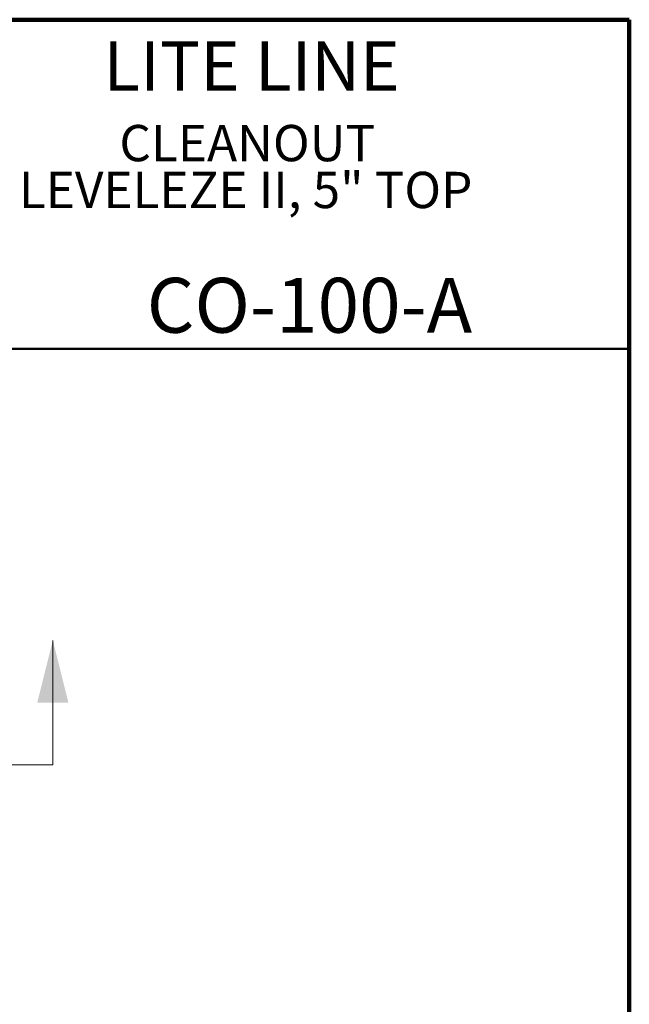
# Model space of a CAD drawing. Units: inches. Extents: x 0.2 to 8.4, y 0.1 to 10.9.
# Drawn here: x 6.1 to 8.4, y 7.2 to 10.9 of the extents above; entities that cross this region are included whole.
import ezdxf

# ---------------------------------------------------------------- set-up
doc = ezdxf.new("R2010")
doc.units = ezdxf.units.IN
doc.header["$MEASUREMENT"] = 0
doc.linetypes.add('PHANTOM', pattern=[0.5, 0.25, -0.05, 0.05, -0.05, 0.05, -0.05])
doc.styles.add('SLDTEXTSTYLE1', font='TXT', dxfattribs={"width": 0.605})

# ---------------------------------------------------------------- blocks, each defined once
blk = doc.blocks.new('SW_NOTE_1')
at = {"color": 0, "linetype": 'Continuous', "lineweight": 0, "attachment_point": 2, "style": 'SLDTEXTSTYLE1'}
for s, insert, char_height in [('CLEANOUT', (0.5038, 0.1776), 0.1378), ('LEVELEZE II, 5" TOP', (0.4978, -0.0004), 0.137795)]:
    blk.add_mtext(s, dxfattribs=dict(at, insert=insert, char_height=char_height))

msp = doc.modelspace()

# ---------------------------------------------------------------- linework, layer by layer
at = {"color": 7, "linetype": 'Continuous', "lineweight": 100}
for p, q in [((8.3984375, 10.9375), (0.3984375, 10.9375)), ((8.3984375, 0.0625), (8.3984375, 10.9375))]:
    msp.add_line(p, q, dxfattribs=at)
at = {"color": 7, "linetype": 'Continuous', "lineweight": 50}
msp.add_line((0.3984375, 9.6875), (8.3984375, 9.6875), dxfattribs=at)
at = {"color": 7, "linetype": 'Continuous', "lineweight": 18}
msp.add_line((6.20995854, 8.10830175), (6.20995854, 8.58074269), dxfattribs=at)
at = {"color": 7, "linetype": 'PHANTOM', "lineweight": 18}
msp.add_line((6.20995854, 8.10830175), (3.88495854, 8.10830175), dxfattribs=at)
at = {"color": 7, "linetype": 'Continuous', "lineweight": 18}
msp.add_solid([(6.20995854, 8.58074269), (6.15090342, 8.34452222), (6.26901365, 8.34452222)], dxfattribs=at)

# ---------------------------------------------------------------- block references
at = {"color": 7, "linetype": 'Continuous', "lineweight": 0}
msp.add_blockref('SW_NOTE_1', (6.44413297, 10.36036608), dxfattribs=at)

# ---------------------------------------------------------------- texts
at = {"color": 7, "linetype": 'Continuous', "lineweight": 18, "attachment_point": 2, "style": 'SLDTEXTSTYLE1'}
for s, insert, char_height in [('LITE LINE', (6.96450466, 10.8551068), 0.1875), ('CO-100-A', (7.18411118, 9.9574813), 0.208333333)]:
    msp.add_mtext(s, dxfattribs=dict(at, insert=insert, char_height=char_height))

doc.saveas('drawing.dxf')
